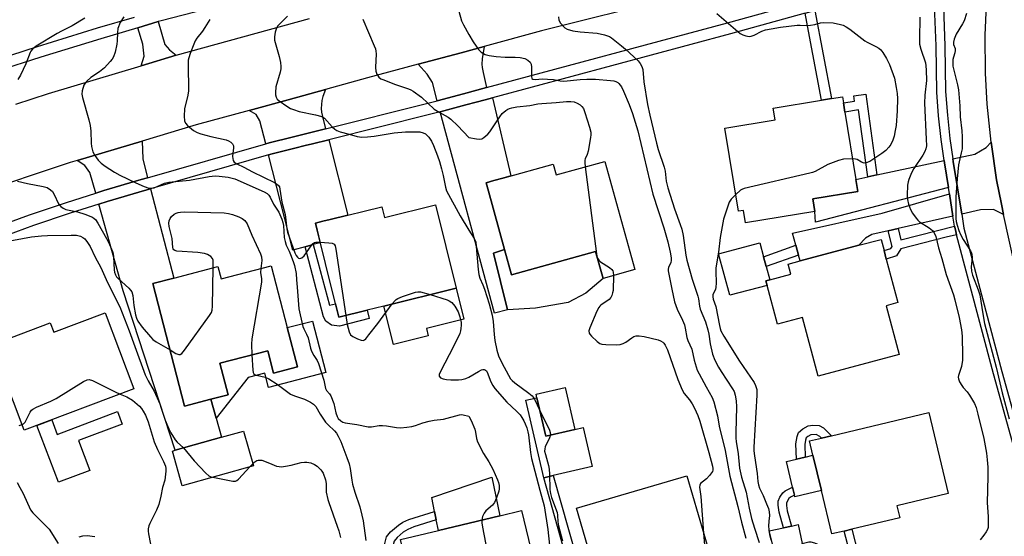
# Model space of a CAD drawing. Units: inches. Extents: x 1285762 to 1291762, y 505451 to 509452.
# Drawn here: x 1286846 to 1287183, y 508159 to 508336 of the extents above; entities that cross this region are included whole.
import ezdxf

# ---------------------------------------------------------------- set-up
doc = ezdxf.new("R2010")
doc.units = ezdxf.units.IN
doc.header["$MEASUREMENT"] = 0
for name, color, linetype in [('BLDG-Footprint', 5, 'Continuous'), ('CULTRL-Pad', 6, 'Continuous'), ('TRANS-Driveway', 251, 'Continuous'), ('TRANS-Non Street Sidewalk', 7, 'Continuous'), ('TRANS-Road', 130, 'Continuous'), ('TRANS-Street Sidewalk', 7, 'Continuous'), ('Undefined', 1, 'Continuous')]:
    doc.layers.add(name, color=color, linetype=linetype)

msp = doc.modelspace()

# ---------------------------------------------------------------- linework, layer by layer
at = {"layer": 'BLDG-Footprint'}
for points, elevation in [([(1287117.69, 508274.74), (1287118.4, 508270.43), (1287094.73, 508266.53), (1287094.03, 508270.79), (1287092.28, 508270.5), (1287087.58, 508299), (1287104.88, 508301.86), (1287104.22, 508305.83), (1287120.76, 508308.56), (1287124.11, 508309.11), (1287127.85, 508309.73), (1287128.2, 508307.61), (1287128.72, 508304.49), (1287132.52, 508281.4), (1287133.2, 508277.3)], 262.61), ([(1287046.57, 508287.56), (1287056.86, 508250.48), (1287045.97, 508247.45), (1287043.39, 508256.73), (1287014.63, 508248.75), (1287012.22, 508257.42), (1287006.67, 508277.42), (1287005.89, 508280.25), (1287008.58, 508281), (1287011.57, 508281.83), (1287028.81, 508286.61), (1287029.83, 508282.92)], 268.67), ([(1286988.58, 508272.7), (1286995.65, 508244.14), (1286970.91, 508238.02), (1286965.19, 508236.6), (1286955.44, 508234.19), (1286954.31, 508238.74), (1286947.46, 508266.41), (1286950.01, 508267.05), (1286952.48, 508267.66), (1286970.16, 508272.03), (1286971.06, 508268.36)], 272.14), ([(1287142.83, 508238.13), (1287147.29, 508221.45), (1287119.56, 508214.03), (1287114.19, 508234.11), (1287105.62, 508231.82), (1287102.07, 508245.09), (1287101.66, 508246.62), (1287103, 508246.98), (1287110.23, 508248.91), (1287109.31, 508252.37), (1287113.37, 508253.45), (1287133.53, 508258.85), (1287141.1, 508260.87), (1287142.13, 508256.99), (1287142.9, 508254.13), (1287146.89, 508239.22)], 261.95), ([(1286932.29, 508251.84), (1286937.82, 508230.62), (1286941.33, 508217.17), (1286933.14, 508215.04), (1286931.14, 508222.71), (1286914.74, 508218.44), (1286917.56, 508207.6), (1286911.7, 508206.07), (1286902.69, 508203.72), (1286891.75, 508245.73), (1286898.95, 508247.61), (1286914.06, 508251.55), (1286915.15, 508247.38)], 276.6), ([(1286875.44, 508235.71), (1286885.32, 508209.67), (1286847.78, 508195.42), (1286836.7, 508224.64), (1286837.81, 508225.07), (1286840.05, 508225.92), (1286856.67, 508232.22), (1286857.87, 508229.05)], 280.39), ([(1287036.24, 508195.74), (1287026.32, 508193.45), (1287023.29, 508206.59), (1287023.01, 508207.79), (1287032.93, 508210.08)], 269.53), ([(1287128.44, 508160.9), (1287124.24, 508159.9), (1287120.67, 508174.82), (1287117.79, 508186.9), (1287116.62, 508191.78), (1287120.66, 508192.75), (1287124.08, 508193.57), (1287157.46, 508201.55), (1287164.1, 508173.78), (1287146.5, 508169.58), (1287147.48, 508165.45), (1287131.08, 508161.53)], 261.7), ([(1286926.22, 508183.23), (1286901.86, 508176.39), (1286898.52, 508188.32), (1286899.47, 508188.59), (1286915.36, 508193.05), (1286922.88, 508195.16)], 278.07), ([(1287047.22, 508137.81), (1287045.99, 508137.45), (1287036.82, 508168.69), (1287074.58, 508179.78), (1287082.34, 508153.37), (1287065.31, 508148.37), (1287066.73, 508143.54), (1287050.13, 508138.67)], 269.16), ([(1286988.07, 508127.13), (1286984.25, 508126.21), (1286982.75, 508132.3), (1286976.58, 508158), (1286989.58, 508161.12), (1287010.6, 508166.16), (1287018.06, 508167.95), (1287024.42, 508141.44), (1287005.19, 508136.83), (1287006.46, 508131.54), (1286990.9, 508127.81)], 274.39)]:
    msp.add_lwpolyline(points, close=True, dxfattribs=dict(at, elevation=elevation))
at = {"layer": 'CULTRL-Pad'}
for points in [[(1287012.22, 508257.42), (1287014.63, 508248.75), (1287043.39, 508256.73), (1287045.97, 508247.46), (1287040, 508242.37), (1287034.03, 508239.26), (1287022.79, 508237.32), (1287013.27, 508236.73), (1287008.42, 508256.14)], [(1287102.07, 508245.09), (1287089.3, 508241.68), (1287085.48, 508255.95), (1287099.59, 508259.72), (1287100.87, 508254.92), (1287101.77, 508251.57), (1287103, 508246.98), (1287101.66, 508246.62)], [(1286986.08, 508227.82), (1286974.16, 508224.87), (1286970.91, 508238.02), (1286995.65, 508244.14), (1286998.28, 508233.48), (1286985.46, 508230.31)], [(1286951.06, 508215.24), (1286931.38, 508210.12), (1286930.11, 508215.02), (1286924.48, 508213.56), (1286913.53, 508199.56), (1286911.7, 508206.07), (1286917.56, 508207.6), (1286914.74, 508218.43), (1286931.14, 508222.71), (1286933.14, 508215.04), (1286941.33, 508217.17), (1286937.82, 508230.62), (1286946.47, 508232.87)], [(1287023.29, 508206.59), (1287026.32, 508193.45), (1287036.24, 508195.74), (1287039.14, 508196.41), (1287042.23, 508183.02), (1287028.9, 508179.95), (1287025.62, 508179.19), (1287019.5, 508205.71)], [(1286881.35, 508197.58), (1286866.33, 508191.88), (1286870.2, 508181.67), (1286859.5, 508177.61), (1286852.12, 508197.07), (1286857.21, 508199), (1286859.09, 508194.03), (1286879.72, 508201.86)], [(1287120.68, 508174.82), (1287111.63, 508172.66), (1287111.5, 508173.2), (1287110.84, 508175.97), (1287108.74, 508184.74), (1287112.12, 508185.55), (1287115.13, 508186.26), (1287117.79, 508186.9)], [(1287010.6, 508166.16), (1286989.58, 508161.12), (1286988.84, 508164.72), (1286988.26, 508167.56), (1286987.28, 508172.4), (1287007.81, 508179.35)]]:
    msp.add_lwpolyline(points, close=True, dxfattribs=at)
at = {"layer": 'TRANS-Driveway'}
for points in [[(1286899.81, 508323.98), (1286887.75, 508320.38), (1286888.81, 508323.66), (1286888.32, 508327.71), (1286886.62, 508333.38), (1286893.66, 508335.48), (1286895.92, 508327.62), (1286897.51, 508325.83)], [(1287006.03, 508312.9), (1286998.12, 508310.78), (1286989.19, 508308.39), (1286987.51, 508314.61), (1286985.73, 508317.52), (1286982.59, 508320.85), (1286997.34, 508324.83), (1287005.18, 508326.95), (1287004.54, 508322.69), (1287004.44, 508320.95), (1287004.56, 508319.78), (1287004.86, 508318.06)], [(1286950.93, 508298.76), (1286939.55, 508295.91), (1286931.67, 508293.94), (1286930.43, 508293.59), (1286928.41, 508301.46), (1286927.2, 508303.66), (1286924.74, 508305.05), (1286938.09, 508308.71), (1286950.94, 508312.24), (1286949.98, 508309.83), (1286949.6, 508308.5), (1286949.43, 508305.72), (1286949.56, 508304.44), (1286949.83, 508302.98)], [(1286990.21, 508304.62), (1286998.98, 508306.97), (1287002.54, 508307.93), (1287005.53, 508308.73), (1287008.07, 508309.41), (1287014.36, 508282.61), (1287011.57, 508281.83), (1287008.58, 508281), (1287005.89, 508280.25), (1287006.67, 508277.42), (1287012.22, 508257.42), (1287008.42, 508256.14), (1287013.27, 508236.73), (1287008.82, 508235.61)], [(1286890, 508282), (1286887.81, 508281.36), (1286875, 508277.59), (1286872.25, 508276.71), (1286870.27, 508283.76), (1286868.49, 508286.18), (1286865.86, 508287.89), (1286888.15, 508294.56), (1286888.32, 508288.44)], [(1286946.72, 508259.05), (1286943.92, 508258.31), (1286939.76, 508257.21), (1286931.4, 508289.81), (1286932.69, 508290.16), (1286940.44, 508292.12), (1286943.98, 508293), (1286946.45, 508293.62), (1286952.05, 508295.02), (1286958.52, 508269.15), (1286952.48, 508267.66), (1286950.01, 508267.05), (1286947.46, 508266.41), (1286949.13, 508259.68), (1286948.08, 508259.42)], [(1287183.04, 508269.39), (1287179.6, 508271.14), (1287175.19, 508270.93), (1287168.72, 508269.48), (1287165.84, 508287.51), (1287165.69, 508288.5), (1287173.15, 508290.1), (1287177.11, 508292.32), (1287178.75, 508294.18), (1287180.68, 508281.28), (1287182.28, 508272.87)], [(1287164.16, 508278.6), (1287118.65, 508266.8), (1287118.4, 508270.43), (1287117.69, 508274.74), (1287133.2, 508277.29), (1287132.52, 508281.4), (1287136.55, 508282.26), (1287139.65, 508282.93), (1287162.69, 508287.86), (1287162.81, 508287.05)], [(1286873.3, 508272.96), (1286876.15, 508273.83), (1286888.9, 508277.62), (1286890.98, 508278.22), (1286898.95, 508247.61), (1286891.75, 508245.73), (1286902.69, 508203.72), (1286911.7, 508206.07), (1286913.53, 508199.56), (1286915.36, 508193.05), (1286899.48, 508188.59), (1286881.65, 508243.23)], [(1287165.73, 508268.81), (1287146.97, 508264.6), (1287143.57, 508263.84), (1287137.99, 508262.58), (1287135.81, 508261.27), (1287133.53, 508258.85), (1287113.37, 508253.45), (1287112.82, 508255.49), (1287111.93, 508258.84), (1287110.82, 508262.97), (1287141.53, 508269.87), (1287164.51, 508276.43)], [(1287114.1, 508156.6), (1287114.83, 508153.13), (1287119.73, 508129.59), (1287111.3, 508127.36), (1287102.76, 508160.92), (1287107.75, 508162.02), (1287110.47, 508162.61), (1287112.75, 508163.12)]]:
    msp.add_lwpolyline(points, close=True, dxfattribs=at)
at = {"layer": 'TRANS-Non Street Sidewalk'}
for points in [[(1287115.12, 508338.41), (1287118.4, 508339.33), (1287124.11, 508309.11), (1287120.76, 508308.56), (1287116.27, 508332.16)], [(1287139.65, 508282.93), (1287136.55, 508282.26), (1287133.43, 508305.26), (1287128.72, 508304.49), (1287128.2, 508307.61), (1287132.03, 508308.24), (1287131.73, 508310.08), (1287135.89, 508310.64)], [(1287166.92, 508262.45), (1287163.37, 508261.61), (1287147.86, 508257.59), (1287146.42, 508255.27), (1287142.9, 508254.13), (1287142.13, 508256.99), (1287144.48, 508257.75), (1287144.91, 508258.44), (1287143.57, 508263.84), (1287146.97, 508264.6), (1287147.85, 508260.65), (1287166.29, 508265.34), (1287166.53, 508264.07)], [(1286943.92, 508258.31), (1286946.72, 508259.05), (1286952.3, 508238.29), (1286954.31, 508238.74), (1286955.44, 508234.19), (1286965.19, 508236.6), (1286965.9, 508233.74), (1286955.66, 508231.13), (1286952.97, 508231.48), (1286951.02, 508232.85), (1286950.26, 508234.32)], [(1287112.82, 508255.49), (1287101.77, 508251.57), (1287100.87, 508254.92), (1287111.93, 508258.84)], [(1287121.38, 508196.23), (1287124.08, 508193.57), (1287120.66, 508192.75), (1287120.1, 508193.33), (1287118.89, 508193.97), (1287117.1, 508193.92), (1287116.05, 508193.33), (1287115.52, 508192.82), (1287115.2, 508191.99), (1287114.97, 508190.51), (1287115.13, 508186.26), (1287112.12, 508185.55), (1287111.94, 508190.76), (1287112.34, 508193.29), (1287112.83, 508194.64), (1287114.28, 508195.96), (1287116.11, 508196.92), (1287117.71, 508197.16), (1287119.96, 508197.03)], [(1287039.32, 508142.93), (1287036.06, 508142.09), (1287025.62, 508179.19), (1287028.9, 508179.95)], [(1287110.47, 508162.61), (1287107.75, 508162.02), (1287106.17, 508167.41), (1287105.86, 508169.77), (1287105.91, 508171.15), (1287106.45, 508172.49), (1287107.42, 508174.02), (1287108.32, 508174.72), (1287110.84, 508175.97), (1287111.5, 508173.2), (1287110.14, 508172.55), (1287109.5, 508172), (1287108.74, 508170.55), (1287108.68, 508169.68), (1287108.93, 508167.87)], [(1286980.22, 508131.6), (1286977.44, 508130.83), (1286970.99, 508155.7), (1286971.8, 508158.91), (1286973.11, 508160.59), (1286975.92, 508162.96), (1286977.43, 508163.92), (1286979.47, 508164.82), (1286988.26, 508167.56), (1286988.84, 508164.72), (1286981.11, 508162.36), (1286979.04, 508161.46), (1286977.5, 508160.47), (1286975.42, 508158.74), (1286974.4, 508157.42), (1286973.96, 508155.74)], [(1287138.07, 508134.39), (1287135.44, 508133.71), (1287131.02, 508150.88), (1287128.35, 508150.19), (1287125.86, 508150.21), (1287123.44, 508150.82), (1287116.78, 508153.53), (1287114.83, 508153.13), (1287114.1, 508156.6), (1287116.32, 508157.16), (1287117.09, 508157.22), (1287118.27, 508156.88), (1287124.37, 508154.27), (1287126.48, 508153.75), (1287127.91, 508153.74), (1287130.13, 508154.31), (1287128.43, 508160.9), (1287131.08, 508161.53)]]:
    msp.add_lwpolyline(points, close=True, dxfattribs=at)
at = {"layer": 'TRANS-Road'}
for points in [[(1287068.77, 508343.41), (1287024.91, 508332.28), (1287005.18, 508326.95), (1286997.34, 508324.83), (1286982.59, 508320.85), (1286965.29, 508316.17), (1286950.94, 508312.24), (1286938.09, 508308.71), (1286924.74, 508305.05), (1286906.65, 508300.09), (1286888.15, 508294.56), (1286865.86, 508287.89), (1286863.54, 508287.2), (1286830.66, 508276.22)], [(1287187.12, 508250.8), (1287183.04, 508269.39), (1287182.28, 508272.87), (1287180.68, 508281.28), (1287178.75, 508294.18), (1287177.47, 508307.16), (1287176.89, 508317.81), (1287176.76, 508330.85), (1287177.27, 508343.89), (1287199.63, 508343.82)], [(1286844.91, 508307.18), (1286856.04, 508310.9), (1286887.75, 508320.38), (1286899.81, 508323.98), (1286945.47, 508336.51)]]:
    msp.add_lwpolyline(points, dxfattribs=at)
at = {"layer": 'TRANS-Street Sidewalk'}
for points in [[(1286944.26, 508348.71), (1286894.61, 508335.76), (1286893.66, 508335.48), (1286886.62, 508333.38), (1286874.03, 508329.62), (1286853.51, 508323.29), (1286838.42, 508318.47)], [(1286843.16, 508324.02), (1286852.36, 508326.96), (1286872.91, 508333.31), (1286885.52, 508337.06)]]:
    msp.add_lwpolyline(points, dxfattribs=at)
for points in [[(1287162.11, 508350.45, 0), (1287162.98, 508327.21, 0), (1287163.2, 508311.49, 0), (1287163.82, 508303.47, 0), (1287164.7, 508295.47, 0), (1287165.69, 508288.5, 0), (1287165.84, 508287.51, 0), (1287168.72, 508269.48, 0), (1287169.49, 508264.7, 0), (1287182.5, 508215.57, 0), (1287195.51, 508168.78, 0)], [(1286837.07, 508264.7, 0), (1286849.63, 508269.25, 0), (1286862.27, 508273.55, 0), (1286872.25, 508276.71, 0), (1286875, 508277.59, 0), (1286887.81, 508281.36, 0), (1286890, 508282, 0), (1286930.43, 508293.59, 0), (1286931.67, 508293.94, 0), (1286939.55, 508295.91, 0), (1286950.93, 508298.76, 0), (1286985.48, 508307.39, 0), (1286989.19, 508308.39, 0), (1286998.12, 508310.78, 0), (1287006.03, 508312.9, 0), (1287088.56, 508335.03, 0), (1287124.09, 508344.97, 0)], [(1287192.57, 508167.94, 0), (1287179.55, 508214.77, 0), (1287166.92, 508262.45, 0), (1287166.53, 508264.07, 0), (1287166.29, 508265.34, 0), (1287165.73, 508268.81, 0), (1287164.51, 508276.43, 0), (1287164.16, 508278.6, 0), (1287162.81, 508287.05, 0), (1287162.69, 508287.86, 0), (1287161.66, 508295.09, 0), (1287160.77, 508303.18, 0), (1287160.14, 508311.35, 0), (1287159.92, 508327.13, 0), (1287159.19, 508346.44, 0)], [(1287115.12, 508338.41, 0), (1287089.59, 508331.27, 0), (1287008.07, 508309.41, 0), (1287005.53, 508308.73, 0), (1287002.54, 508307.93, 0), (1286998.98, 508306.97, 0), (1286990.21, 508304.62, 0), (1286986.46, 508303.62, 0), (1286952.05, 508295.02, 0), (1286946.45, 508293.62, 0), (1286943.98, 508293, 0), (1286940.44, 508292.12, 0), (1286932.69, 508290.16, 0), (1286931.4, 508289.81, 0), (1286890.98, 508278.22, 0), (1286888.9, 508277.62, 0), (1286876.15, 508273.83, 0), (1286873.3, 508272.96, 0), (1286863.49, 508269.85, 0), (1286850.92, 508265.58, 0), (1286838.47, 508261.06, 0)]]:
    msp.add_polyline3d(points, dxfattribs=at)
at = {"layer": 'Undefined'}
for p, q in [((1287039.81, 508285.69, 268), (1287043.64, 508255.85, 268)), ((1286924.96, 508182.87, 278), (1286926.01, 508183.99, 278))]:
    msp.add_line(p, q, dxfattribs=at)
for points, elevation in [([(1287000, 508353.16), (1286997.55, 508349.29), (1286997.19, 508348.58), (1286996.84, 508347.59), (1286996.59, 508345.9), (1286996.39, 508340.8), (1286996.43, 508339.91), (1286996.58, 508339.06), (1286997.5, 508335.72), (1286998.11, 508334.39), (1287000, 508331.04)], 266), ([(1287084.86, 508338.28), (1287092.83, 508331.46), (1287093.8, 508330.91), (1287094.85, 508330.57), (1287095.92, 508330.42), (1287096.61, 508330.52), (1287097.61, 508330.87), (1287100.3, 508332.19), (1287101.55, 508332.65), (1287103.46, 508333.05), (1287106.63, 508333.54), (1287112.36, 508334.22), (1287113.46, 508334.28), (1287115.82, 508334.2), (1287116.97, 508334.27), (1287118.39, 508334.48), (1287120.37, 508335.05), (1287121.23, 508335.18), (1287124.73, 508335.02), (1287127.27, 508334.53), (1287128.11, 508334.26), (1287129.17, 508333.75), (1287130.41, 508332.92), (1287135.59, 508328.87), (1287136.32, 508328.44), (1287139.34, 508326.97), (1287140.33, 508326.36), (1287140.97, 508325.8), (1287141.66, 508324.88), (1287142.91, 508322.89), (1287144.02, 508320.83), (1287145.68, 508316.15), (1287146.3, 508312.89), (1287146.59, 508310.84), (1287146.7, 508309.19), (1287146.63, 508304.87), (1287146.27, 508299.88), (1287145.98, 508298.16), (1287145.54, 508296.2), (1287145.1, 508294.89), (1287144.42, 508293.41), (1287143.76, 508292.45), (1287142.77, 508291.33), (1287141.41, 508290.23), (1287137.23, 508287.57), (1287136.06, 508287.08), (1287135.35, 508287.03), (1287134.39, 508287.33), (1287132.92, 508288.18), (1287132.39, 508288.33), (1287131.36, 508288.43)], 262), ([(1287170.34, 508338.3), (1287169.5, 508335.77), (1287168.97, 508334.71), (1287166.81, 508331.14), (1287166.12, 508329.5), (1287165.86, 508328.4), (1287165.95, 508327.66), (1287166.45, 508326.26), (1287166.51, 508325.56), (1287166.38, 508324.79), (1287165.89, 508323.26), (1287165.72, 508322.47), (1287165.67, 508321.37), (1287165.73, 508320.27), (1287165.97, 508318.88), (1287167.32, 508313.86), (1287167.65, 508312.16), (1287168.08, 508306.61), (1287168.15, 508302.86), (1287168.8, 508298.08), (1287168.9, 508296.02), (1287168.91, 508293.06), (1287168.84, 508291.89), (1287168.58, 508290.46), (1287167.59, 508286.35), (1287167.11, 508281.66), (1287166.72, 508275.47), (1287166.7, 508268.05), (1287166.87, 508266.98), (1287167.2, 508265.71), (1287167.78, 508263.9), (1287168.32, 508262.53), (1287169.21, 508260.87), (1287171.67, 508256.98), (1287172.06, 508256.24), (1287172.23, 508255.72), (1287172.27, 508254.6), (1287171.92, 508251.39), (1287172.04, 508249.98), (1287172.45, 508248.58), (1287174.34, 508243.59), (1287174.88, 508241.9), (1287175.9, 508235.3), (1287176.56, 508232.04), (1287180.52, 508217.01), (1287182.52, 508208.25), (1287184.93, 508199.35)], 258), ([(1286868.47, 508336.69), (1286864.16, 508334.01), (1286860.48, 508332.21), (1286859.01, 508331.39), (1286851.86, 508327.09), (1286850.55, 508326.04), (1286850.03, 508325.4), (1286849.75, 508324.9), (1286848.36, 508321.07), (1286846.46, 508317.14), (1286845.63, 508315.62)], 276), ([(1286881.86, 508337.14), (1286880.61, 508335.17), (1286879.87, 508333.1), (1286879.67, 508331.73), (1286879.61, 508328.9), (1286879.5, 508327.77), (1286878.89, 508324.97), (1286878.35, 508323.37), (1286877.91, 508322.67), (1286877.21, 508321.78), (1286875.28, 508319.69), (1286873.49, 508318.22), (1286870.58, 508316.31), (1286869.16, 508315.03), (1286868.64, 508314.4), (1286868.23, 508313.66), (1286867.66, 508311.75), (1286867.52, 508310.64), (1286867.69, 508309.49), (1286869.87, 508301.86), (1286870.36, 508299.87), (1286870.54, 508297.99), (1286870.65, 508293.78), (1286870.79, 508292.67), (1286871.28, 508290.81), (1286871.91, 508289.58), (1286873.12, 508287.98), (1286874.11, 508286.96), (1286875.52, 508285.93), (1286878.69, 508283.85), (1286880.54, 508282.88), (1286885.95, 508280.28), (1286888.83, 508279.01), (1286890.42, 508278.44), (1286891.49, 508278.36), (1286892.31, 508278.52), (1286895.85, 508280.11), (1286897.29, 508280.49), (1286904.4, 508281.16), (1286911.06, 508282.4), (1286913.09, 508282.58), (1286914.47, 508282.57), (1286917.56, 508282.15), (1286919, 508281.85), (1286919.89, 508281.55), (1286929.92, 508277.14), (1286930.92, 508276.57), (1286931.54, 508276.03), (1286931.99, 508275.36), (1286933.11, 508272.97), (1286934.96, 508270.15), (1286935.97, 508267.77), (1286936.32, 508266.69), (1286936.53, 508265.65), (1286936.81, 508261.48), (1286937.06, 508260.13), (1286937.5, 508258.84), (1286938.46, 508256.83), (1286939.18, 508255.09), (1286940, 508252.94), (1286940.31, 508251.86), (1286940.84, 508249.14), (1286940.96, 508246.94), (1286941.24, 508244.5), (1286941.82, 508237.05), (1286942.21, 508235.02), (1286943.2, 508231), (1286943.49, 508230.19), (1286944.42, 508228.36), (1286944.95, 508227.06), (1286945.8, 508223.53), (1286946.16, 508222.49), (1286946.9, 508221.06), (1286948.06, 508219.32), (1286948.51, 508218.33), (1286950.29, 508212.56), (1286950.91, 508209.75), (1286951.29, 508209.11), (1286952.28, 508207.92), (1286952.68, 508207.19), (1286953.73, 508204.57), (1286954.48, 508201.44), (1286954.91, 508200.13), (1286955.3, 508199.44), (1286956.13, 508198.69), (1286956.88, 508198.26), (1286957.68, 508197.99), (1286961.69, 508197.39), (1286965.52, 508196.61), (1286966.65, 508196.62), (1286969.28, 508197.03), (1286970.44, 508197.1), (1286971.84, 508196.95), (1286975.2, 508196.37), (1286976.55, 508196.3), (1286978.81, 508196.49), (1286980.45, 508196.77), (1286981.71, 508197.11), (1286984.26, 508198.03), (1286986.45, 508198.61), (1286988.11, 508198.94), (1286991.26, 508199.28), (1286996.8, 508200.74), (1286997.4, 508200.81), (1286998.09, 508200.78), (1287000, 508200.29)], 274), ([(1286911.31, 508336.25), (1286909.64, 508333.45), (1286908.81, 508332.26), (1286906.89, 508329.82), (1286906.27, 508328.84), (1286905.78, 508327.79), (1286904.56, 508324.5), (1286904.12, 508323.11), (1286903.95, 508322.26), (1286903.9, 508320.79), (1286904.04, 508311.73), (1286903.8, 508310.29), (1286902.66, 508305.63), (1286902.54, 508303.09), (1286902.65, 508301.44), (1286902.94, 508300.71), (1286903.69, 508299.87), (1286905.76, 508298.19), (1286906.97, 508297.51), (1286908.28, 508297.04), (1286911.66, 508296.14), (1286916.95, 508294.93), (1286917.75, 508294.63), (1286918.49, 508294.19), (1286919.09, 508293.64), (1286919.41, 508292.9), (1286919.4, 508292.09), (1286919.13, 508290.36), (1286919.12, 508289.22), (1286919.31, 508287.89), (1286919.68, 508287.26), (1286920.56, 508286.7), (1286922.99, 508285.59), (1286925.96, 508284.02), (1286933.42, 508280.33), (1286934.18, 508279.9), (1286934.81, 508279.37), (1286935.12, 508278.84), (1286935.33, 508278.02), (1286935.94, 508273.59), (1286937.15, 508269.33), (1286937.71, 508264.51), (1286937.95, 508263.28), (1286940.36, 508256.27), (1286940.82, 508255.3), (1286941.28, 508254.71), (1286941.7, 508254.43), (1286942.09, 508254.35), (1286942.49, 508254.39), (1286942.81, 508254.53), (1286943.58, 508255.27), (1286945.95, 508258.64), (1286946.68, 508259.48), (1286947.11, 508259.78), (1286947.62, 508259.92), (1286949.07, 508259.93)], 272), ([(1286937.87, 508337.37), (1286934.5, 508333.93), (1286934.08, 508333.23), (1286933.68, 508331.91), (1286933.42, 508330.25), (1286933.49, 508329.13), (1286935.07, 508323.5), (1286935.48, 508321.52), (1286935.65, 508320.11), (1286935.59, 508319.26), (1286935.35, 508318.13), (1286933.86, 508313.09), (1286933.76, 508311.16), (1286933.82, 508310.34), (1286933.98, 508309.58), (1286934.41, 508308.92), (1286935.04, 508308.36), (1286937.71, 508306.51), (1286938.97, 508305.75), (1286940.01, 508305.31), (1286941.91, 508304.69), (1286947.54, 508303.56), (1286949.68, 508302.94), (1286950.58, 508302.37), (1286953.21, 508299.46), (1286954.08, 508298.67), (1286954.8, 508298.17), (1286955.88, 508297.75), (1286959.06, 508296.94), (1286961.78, 508296.14), (1286963.32, 508295.9), (1286965.25, 508295.96), (1286967.6, 508296.26), (1286974.43, 508297.34), (1286978.29, 508297.69), (1286983.26, 508297.66), (1286984.37, 508297.42), (1286985.13, 508297.05), (1286985.77, 508296.5), (1286986.34, 508295.86), (1286987.24, 508294.51), (1286987.92, 508293.03), (1286989.28, 508289.47), (1286989.92, 508287.57), (1286990.61, 508285.07), (1286991.14, 508282.78), (1286991.94, 508278.7), (1286992.34, 508277.49), (1286997.03, 508268.87), (1287000, 508264.03)], 270), ([(1286963.65, 508336.34), (1286967.61, 508327.21), (1286967.99, 508326.15), (1286968.16, 508325.3), (1286968.23, 508324.44), (1286968.05, 508319.71), (1286968.1, 508318.55), (1286968.46, 508317.53), (1286969.22, 508316.42), (1286969.82, 508315.92), (1286970.52, 508315.59), (1286974.91, 508313.95), (1286979.34, 508312.49), (1286980.14, 508312.15), (1286980.89, 508311.69), (1286983.75, 508309.55), (1286988.13, 508305.52), (1286989.79, 508304.46), (1286992.87, 508302.77), (1286993.8, 508302.1), (1286996.24, 508299.75), (1287000, 508295.73)], 268), ([(1287030.63, 508337.15), (1287030.84, 508336.01), (1287031.34, 508334.99), (1287032.45, 508333.67), (1287032.89, 508333.32), (1287033.63, 508332.93), (1287035.55, 508332.35), (1287038.08, 508332.01), (1287043.89, 508331.53), (1287046.45, 508330.94), (1287048.08, 508330.38), (1287048.83, 508329.93), (1287050, 508329.06), (1287052.3, 508327.23), (1287053.59, 508326.09), (1287057.95, 508322.04), (1287058.66, 508321.16), (1287059.23, 508320.15), (1287059.55, 508319.08), (1287059.88, 508314.86), (1287061.19, 508307.05), (1287061.96, 508303.37), (1287064.22, 508293.84), (1287064.83, 508291.66), (1287066.87, 508285.65), (1287067.16, 508284.25), (1287067.58, 508280.84), (1287068.1, 508278.57), (1287070.4, 508271.34), (1287072.35, 508265.96), (1287072.85, 508264.35), (1287073.32, 508262.15), (1287074.31, 508255.47), (1287074.63, 508253.77), (1287076.38, 508247.27), (1287078.37, 508241.38), (1287078.57, 508240.43), (1287078.9, 508237.92), (1287079.14, 508236.94), (1287080.95, 508232.55), (1287081.85, 508229.8), (1287082.18, 508228.32), (1287082.58, 508225.08), (1287083.44, 508221.55), (1287084.19, 508219.44), (1287085.4, 508217.06), (1287086.32, 508215.54), (1287090.28, 508209.68), (1287090.81, 508208.69), (1287091.21, 508207.44), (1287091.48, 508205.48), (1287091.61, 508203.48), (1287091.36, 508194.64), (1287091.39, 508192.69), (1287091.51, 508191.56), (1287092.21, 508187.34), (1287092.61, 508182.46), (1287093.3, 508179.32), (1287094.9, 508174.28), (1287095.93, 508168.71), (1287096.77, 508165.23), (1287097.73, 508161.87), (1287099.35, 508157)], 264), ([(1287154.39, 508337), (1287154.22, 508329.43), (1287154.29, 508327.73), (1287154.67, 508326.07), (1287156.26, 508321.36), (1287156.47, 508320.28), (1287156.6, 508318.84), (1287156.61, 508315.26), (1287156.1, 508310.32), (1287155.96, 508307.59), (1287156.58, 508295.15), (1287156.61, 508292.89), (1287156.46, 508291.86), (1287156.11, 508290.92), (1287155.39, 508289.72), (1287152.34, 508285.19), (1287151.58, 508283.67), (1287150.6, 508281.32), (1287150.36, 508280.52), (1287150.21, 508279.4), (1287150.09, 508275.97), (1287150.15, 508274.55), (1287150.52, 508272.97), (1287151.18, 508271.14), (1287151.91, 508269.87), (1287153.09, 508268.16), (1287153.65, 508267.49), (1287154.31, 508266.9), (1287157.58, 508264.81), (1287158.69, 508263.93), (1287159.34, 508263.1), (1287159.84, 508261.88), (1287160.82, 508257.97), (1287161.92, 508254.25), (1287163.35, 508248.86), (1287165.88, 508241.81), (1287166.41, 508240.13), (1287167.8, 508234.13), (1287168.63, 508229.91), (1287168.82, 508227.7), (1287169.01, 508220.92), (1287168.98, 508219.46), (1287168.61, 508217.29), (1287167.64, 508214.21), (1287167.55, 508213.66), (1287167.6, 508213.12), (1287168, 508212.06), (1287168.74, 508210.78), (1287169.26, 508210.07), (1287170.62, 508208.59), (1287171.43, 508207.42), (1287173.05, 508204.57), (1287173.65, 508203.21), (1287174.27, 508200.92), (1287176.23, 508192.57), (1287177.17, 508187.59), (1287177.47, 508185.31), (1287177.67, 508182.77), (1287177.69, 508179.58), (1287177.38, 508170.62), (1287177.75, 508165.85), (1287177.82, 508162.94), (1287177.72, 508162.12), (1287177.49, 508161.42), (1287177.09, 508160.67), (1287176.28, 508159.47), (1287175.02, 508157.86)], 260), ([(1287000, 508331.04), (1287001.49, 508328.52), (1287003.27, 508325.96), (1287004.24, 508325.03), (1287005.62, 508324.26), (1287006.97, 508323.84), (1287009.3, 508323.48), (1287012.38, 508323.32), (1287015.82, 508323.29), (1287017.52, 508323.14), (1287019.18, 508322.81), (1287020.14, 508322.31), (1287020.92, 508321.61), (1287021.29, 508320.94), (1287021.42, 508319.85), (1287021.38, 508316.69), (1287021.59, 508316.04), (1287021.93, 508315.8), (1287022.64, 508315.7), (1287025.22, 508315.84), (1287026.96, 508315.79), (1287028.98, 508315.61), (1287031.28, 508315.17), (1287032.52, 508315.07), (1287038.12, 508315.65), (1287040.43, 508315.73), (1287043.32, 508315.71), (1287048.53, 508315.32), (1287049.57, 508315.17), (1287050.3, 508314.96), (1287050.97, 508314.61), (1287051.36, 508314.28), (1287052.19, 508313.15), (1287052.94, 508311.63), (1287054.87, 508307.12), (1287056.06, 508304.04), (1287057.87, 508298.02), (1287063, 508276.3), (1287066.72, 508264.76), (1287068.07, 508259.97), (1287068.94, 508256.42), (1287069.28, 508254.57), (1287069.3, 508253.57), (1287069.13, 508252.91), (1287068.36, 508251.24), (1287068.25, 508250.59), (1287068.27, 508250.04), (1287069.45, 508243.77), (1287070.43, 508239.48), (1287071.28, 508236.94), (1287073.12, 508233.19), (1287073.77, 508231.54), (1287074.06, 508230.4), (1287074.63, 508227.22), (1287074.99, 508226.2), (1287076.29, 508223.21), (1287077.15, 508219.5), (1287078.17, 508216.09), (1287078.81, 508214.76), (1287081.21, 508210.33), (1287083.3, 508206.7), (1287083.87, 508205.16), (1287085.07, 508200.38), (1287085.65, 508196.83), (1287087.69, 508188.52), (1287089.34, 508179.74), (1287092.05, 508169.32), (1287093.29, 508163.96), (1287094.84, 508158.47)], 266), ([(1287000, 508295.73), (1287002.55, 508295.26), (1287003.71, 508295.18), (1287004.47, 508295.35), (1287005.16, 508295.78), (1287006.44, 508296.89), (1287007.21, 508297.73), (1287010.58, 508302.81), (1287011.44, 508303.96), (1287012.66, 508305.06), (1287013.34, 508305.5), (1287013.85, 508305.73), (1287014.69, 508305.97), (1287016.44, 508306.28), (1287020.81, 508306.71), (1287023.59, 508307.27), (1287024.97, 508307.46), (1287029.89, 508307.76), (1287033.43, 508308.1), (1287034.89, 508308.12), (1287036.03, 508307.97), (1287037.08, 508307.55), (1287038.06, 508306.96), (1287038.7, 508306.44), (1287039.18, 508305.76), (1287039.69, 508304.39), (1287041.26, 508299.26), (1287041.69, 508297.55), (1287041.72, 508296.67), (1287041.63, 508295.79), (1287040.83, 508291.06), (1287040.53, 508289.93), (1287039.77, 508288.46), (1287039.65, 508288), (1287039.64, 508287.18), (1287039.81, 508285.69)], 268), ([(1287131.36, 508288.43), (1287128.29, 508288.36), (1287126.57, 508287.92), (1287122.93, 508286.55), (1287118.53, 508284.14), (1287117.61, 508283.74), (1287116.76, 508283.49), (1287094.22, 508278.26), (1287093.43, 508277.97), (1287092.94, 508277.7), (1287091.33, 508276.24)], 262), ([(1286845.52, 508280.86), (1286848.87, 508279.99), (1286854.26, 508279.03), (1286855.61, 508278.58), (1286856.82, 508277.83), (1286857.41, 508277.22), (1286857.99, 508276.22), (1286859.56, 508273.02), (1286860.25, 508272.17), (1286861.07, 508271.5), (1286862.06, 508271.09), (1286866, 508270.26), (1286868.49, 508269.46), (1286871.15, 508268.44), (1286871.77, 508268), (1286872.14, 508267.62), (1286872.93, 508266.42), (1286875.97, 508261.1), (1286876.96, 508259.05), (1286877.96, 508256.7), (1286878.18, 508255.9), (1286878.33, 508254.83), (1286878.52, 508250.41), (1286878.67, 508249.64), (1286879.03, 508248.69), (1286879.4, 508248.04), (1286879.89, 508247.42), (1286883.64, 508244.12), (1286884.21, 508243.47), (1286884.56, 508242.83), (1286884.92, 508241.6), (1286885.32, 508238.2), (1286885.85, 508234.96), (1286886.2, 508233.86), (1286886.71, 508232.87), (1286888.13, 508230.77), (1286890.98, 508227.42), (1286891.79, 508226.58), (1286892.98, 508225.71), (1286897.68, 508222.97)], 276), ([(1287091.33, 508276.24), (1287089.8, 508274.62), (1287089.14, 508273.66), (1287088.6, 508272.29), (1287087.19, 508267.74), (1287086.02, 508261.46), (1287085.42, 508256.49), (1287084.59, 508251.13), (1287084.54, 508249.94), (1287084.61, 508245.82), (1287084.54, 508244.45), (1287084.37, 508243.67), (1287083.53, 508241.92), (1287083.49, 508241.17), (1287083.67, 508240.37), (1287084.54, 508237.86), (1287085.75, 508231.3), (1287085.99, 508230.33), (1287086.3, 508229.5), (1287087.32, 508227.7), (1287092.64, 508219.13), (1287097.67, 508211.86), (1287098.17, 508210.81), (1287098.53, 508209.42), (1287098.61, 508208.61), (1287098.59, 508207.49), (1287097.56, 508189.64), (1287097.58, 508188.42), (1287097.74, 508186.71), (1287098.68, 508180.58), (1287098.91, 508177.84), (1287099.12, 508176.68), (1287099.49, 508175.6), (1287100.72, 508173.04), (1287101.87, 508170.28), (1287102.53, 508168.62), (1287102.85, 508167.49), (1287102.9, 508166.22), (1287102.67, 508164.27), (1287102.6, 508162.58), (1287102.64, 508161.48), (1287102.86, 508159.59), (1287103.32, 508157.77)], 262), ([(1286912.5, 508251.14), (1286912.51, 508253.2), (1286912.44, 508253.76), (1286912.28, 508254.27), (1286911.65, 508255.01), (1286910.57, 508255.7), (1286909.48, 508256.02), (1286907.2, 508256.37), (1286900.07, 508256.83), (1286899.31, 508257.04), (1286898.96, 508257.3), (1286898.75, 508257.64), (1286898.61, 508258.08), (1286898.38, 508261.12), (1286897.43, 508265.29), (1286897.31, 508266.4), (1286897.4, 508267.22), (1286897.7, 508267.98), (1286898.23, 508268.66), (1286899.1, 508269.45), (1286899.76, 508269.84), (1286900.44, 508270.08), (1286901.24, 508270.22), (1286902.63, 508270.29), (1286916.21, 508270), (1286917.67, 508269.78), (1286919.07, 508269.4), (1286921.24, 508268.6), (1286922.33, 508268.06), (1286923.29, 508267.3), (1286924.08, 508266.14), (1286925.67, 508262.25), (1286928.65, 508255.95), (1286928.95, 508254.9), (1286929.1, 508253.57), (1286928.79, 508250.93)], 276), ([(1286841.05, 508260.03), (1286850.3, 508261.72), (1286853.67, 508262.09), (1286855.69, 508262.22), (1286863.89, 508262.34), (1286865.63, 508262.28), (1286867.02, 508261.95), (1286867.78, 508261.54), (1286868.47, 508261.01), (1286869.48, 508259.83), (1286870.31, 508258.38), (1286872.08, 508254.8), (1286873.98, 508251.23), (1286876.28, 508246.07), (1286880.53, 508237.72), (1286883.7, 508229.56), (1286885.61, 508224.09), (1286889.18, 508214.49), (1286890.15, 508212.35), (1286892.21, 508208.78), (1286894.17, 508204.44), (1286894.69, 508203.06), (1286896.05, 508198.88), (1286897.23, 508195.88), (1286897.95, 508194.52), (1286899.4, 508192.18), (1286900.17, 508191.33), (1286902.29, 508189.38)], 278), ([(1287000, 508264.03), (1287001.8, 508261.16), (1287002.33, 508259.88), (1287002.54, 508258.43), (1287003.14, 508250.49), (1287003.35, 508248.77), (1287003.71, 508247.52), (1287004.75, 508245.32), (1287005.34, 508243.77), (1287006.9, 508238.76), (1287007.99, 508234.87), (1287008.34, 508232.75), (1287008.66, 508228.28), (1287008.9, 508226.2), (1287009.51, 508222.86), (1287010.08, 508220.89), (1287011.23, 508218.56), (1287013.58, 508214.27), (1287014.3, 508213.12), (1287014.84, 508212.49), (1287015.68, 508211.72), (1287020.51, 508208.17), (1287021.63, 508207.22), (1287022, 508206.78), (1287022.45, 508206.04), (1287024.31, 508202.17)], 270), ([(1286949.07, 508259.93), (1286952.09, 508259.71), (1286953.22, 508259.55), (1286953.89, 508259.24), (1286954.25, 508258.59), (1286954.49, 508257.47), (1286957.82, 508234.78)], 272), ([(1287043.64, 508255.85), (1287043.8, 508255.06), (1287044.03, 508254.41)], 268), ([(1287044.03, 508254.41), (1287044.47, 508253.73), (1287045.06, 508253.17), (1287048.1, 508251.23), (1287048.98, 508250.51), (1287049.28, 508250.08), (1287049.44, 508249.59), (1287049.52, 508248.44)], 268), ([(1286897.68, 508222.97), (1286899.68, 508221.8), (1286900.67, 508221.37), (1286901.13, 508221.35), (1286901.73, 508221.73), (1286902.62, 508222.84), (1286911.2, 508234.77), (1286911.83, 508235.76), (1286912.13, 508236.56), (1286912.28, 508238.01), (1286912.5, 508251.14)], 276), ([(1286928.79, 508250.93), (1286928.67, 508249.53), (1286929, 508247.36), (1286928.99, 508246.21), (1286925.66, 508226.72), (1286925.55, 508224.94), (1286925.74, 508221.3)], 276), ([(1287049.52, 508248.44), (1287049.34, 508243.36), (1287049.22, 508242.51), (1287048.95, 508241.67), (1287048.55, 508240.89), (1287048.02, 508240.24), (1287045.21, 508238.33), (1287044.81, 508237.95), (1287044.48, 508237.5), (1287043.85, 508236.21), (1287041.43, 508230.54), (1287041.11, 508229.49), (1287041.18, 508228.76), (1287041.44, 508228.32), (1287041.98, 508227.68), (1287043.86, 508225.84), (1287044.79, 508225.2), (1287045.56, 508224.98), (1287046.92, 508224.85), (1287050.45, 508224.75), (1287051.77, 508224.88), (1287052.79, 508225.2), (1287053.76, 508225.64), (1287055.78, 508227.12), (1287056.47, 508227.54), (1287057.23, 508227.77), (1287058.32, 508227.82), (1287060.02, 508227.61), (1287064.85, 508226.4), (1287065.64, 508226.07), (1287066.36, 508225.64), (1287066.77, 508225.28), (1287067.23, 508224.65), (1287067.99, 508222.95), (1287071.54, 508212.84), (1287073.02, 508209.26), (1287073.75, 508208.02), (1287075.53, 508205.86), (1287076.48, 508204.53), (1287077.25, 508203.05), (1287078.37, 508200.47), (1287079.03, 508198.51), (1287082.15, 508187.84), (1287083.42, 508183.14), (1287083.53, 508182.32), (1287083.5, 508181.78), (1287083.37, 508181.31), (1287083.11, 508180.82), (1287082.37, 508179.9), (1287081.32, 508178.82), (1287079.31, 508177.2), (1287079.01, 508176.65), (1287078.98, 508175.88), (1287079.36, 508172.69), (1287080.33, 508160.22)], 268), ([(1286973.75, 508238.72), (1286974.71, 508239.91), (1286975.14, 508240.29), (1286975.62, 508240.59), (1286977.24, 508241.25), (1286981.69, 508242.79), (1286982.52, 508242.92), (1286983.38, 508242.84), (1286986.71, 508241.93)], 272), ([(1286986.71, 508241.93), (1286992.51, 508240.19), (1286993.3, 508239.84), (1286994.12, 508239.24), (1286995.17, 508237.99), (1286996.34, 508236.02), (1286996.95, 508234.35), (1286997.35, 508232.33), (1286997.39, 508231.46), (1286997.29, 508230.31), (1286997.15, 508229.47), (1286996.88, 508228.63), (1286994.8, 508224.35), (1286990.18, 508215.34), (1286989.87, 508214.58), (1286989.83, 508213.92), (1286990.25, 508213.46), (1286991.2, 508213.03), (1286992.35, 508212.81), (1286993.84, 508212.7), (1286996.43, 508212.71), (1286997.6, 508212.8), (1286998.91, 508213.16), (1287000, 508213.62)], 272), ([(1286957.82, 508234.78), (1286958.28, 508231.69), (1286959, 508229.15), (1286959.44, 508228.19), (1286960.28, 508227.53), (1286961.84, 508226.77), (1286963.14, 508226.28), (1286963.86, 508226.24), (1286964.28, 508226.45), (1286964.68, 508226.79), (1286965.78, 508228.09), (1286968.85, 508232.02), (1286973.75, 508238.72)], 272), ([(1286925.74, 508221.3), (1286926.03, 508215.99), (1286926.19, 508215.19), (1286926.42, 508214.76), (1286926.78, 508214.48), (1286927.25, 508214.29), (1286930.3, 508213.58), (1286931.47, 508213.11), (1286934.41, 508211.19), (1286937.99, 508208.44), (1286938.97, 508207.8), (1286940.33, 508207.19), (1286943.69, 508206.05), (1286945.83, 508205.04), (1286946.82, 508204.43), (1286947.56, 508203.6), (1286949.03, 508200.91), (1286950.92, 508198.23), (1286951.77, 508197.26), (1286954.02, 508195.23), (1286954.7, 508194.43), (1286955.3, 508193.44), (1286956.19, 508191.61), (1286958.24, 508186.15), (1286958.98, 508183.96), (1286959.34, 508182.35), (1286959.89, 508178.3), (1286960.14, 508176.99), (1286960.96, 508174.23), (1286962.67, 508169.14), (1286963.39, 508166.37), (1286963.75, 508164.37), (1286964.71, 508157.7)], 276), ([(1287000, 508213.62), (1287003.26, 508215.6), (1287004.27, 508216.11), (1287004.77, 508216.26), (1287005.19, 508216.28), (1287005.74, 508216.06), (1287006.05, 508215.75), (1287006.31, 508215.32), (1287007.56, 508212.05), (1287008.22, 508210.75), (1287008.84, 508209.77), (1287012.94, 508205.03), (1287016.31, 508201.95), (1287017.51, 508200.72), (1287018.14, 508199.82), (1287018.81, 508198.62), (1287019.29, 508197.63), (1287019.8, 508196.29), (1287020.22, 508194.93), (1287020.46, 508193.83), (1287021.1, 508187.85), (1287021.43, 508185.71), (1287024.25, 508174.91), (1287025.8, 508169.58), (1287027.06, 508161.42), (1287027.59, 508156.1)], 272), ([(1286847.05, 508197.36), (1286847.55, 508197.65), (1286848.06, 508198.21), (1286848.72, 508199.37), (1286849.85, 508201.63), (1286850.3, 508202.31), (1286850.7, 508202.68), (1286851.96, 508203.37), (1286856.88, 508205.43), (1286858.75, 508206.31), (1286868.01, 508212.11), (1286869.27, 508212.76), (1286870.04, 508212.86), (1286871.1, 508212.52), (1286878.85, 508208.63), (1286880.57, 508207.86)], 280), ([(1286880.57, 508207.86), (1286882.91, 508206.85), (1286884.84, 508205.75), (1286887.21, 508203.68), (1286887.94, 508202.86), (1286888.54, 508201.98), (1286889.26, 508200.58), (1286890.19, 508198.3), (1286892.22, 508191.45), (1286893.41, 508188.84), (1286895.47, 508184.72), (1286896.12, 508183.12), (1286896.24, 508182.29), (1286896.22, 508181.45), (1286895.87, 508178.33), (1286895.12, 508175.85), (1286894.51, 508172.8), (1286893.81, 508169.96), (1286893.09, 508168.07), (1286890.75, 508163.44), (1286890.47, 508162.67), (1286890.24, 508161.62), (1286890.2, 508160.81), (1286890.29, 508159.98), (1286891, 508156.38)], 280), ([(1287000, 508200.29), (1287000.82, 508198.77), (1287002.02, 508195.85), (1287002.31, 508194.74), (1287002.57, 508192.56), (1287002.92, 508191.47), (1287004.95, 508187.5), (1287006.79, 508184.66), (1287008.25, 508182.14), (1287009.85, 508178.4), (1287010.13, 508177.58), (1287010.34, 508176.47), (1287010.38, 508175.35), (1287010.2, 508174.51), (1287009.41, 508172.29), (1287008.72, 508170.68), (1287008.06, 508169.75), (1287005.85, 508167.77), (1287005.2, 508167.03), (1287004.68, 508165.94), (1287004.44, 508164.68)], 274), ([(1287024.31, 508202.17), (1287027.55, 508195.42), (1287027.85, 508194.63), (1287027.92, 508193.82)], 270), ([(1286846.02, 508197.03), (1286847.05, 508197.36)], 280), ([(1287027.92, 508193.82), (1287027.6, 508192.8), (1287026.11, 508189.76), (1287025.95, 508189.03), (1287025.94, 508188.32), (1287026.17, 508187.16), (1287027.26, 508183.41), (1287027.5, 508182.1), (1287027.62, 508180.42), (1287027.74, 508175.17), (1287027.89, 508173.72), (1287028.29, 508172.35), (1287030.17, 508167.22), (1287030.34, 508166.32), (1287030.49, 508164), (1287030.67, 508162.71), (1287032.02, 508157.51)], 270), ([(1286902.29, 508189.38), (1286905.98, 508185), (1286909.95, 508180.69), (1286911.02, 508179.86), (1286911.7, 508179.53), (1286912.35, 508179.34)], 278), ([(1286926.01, 508183.99), (1286926.69, 508184.64), (1286927.39, 508185.09), (1286927.88, 508185.22), (1286928.65, 508185.23), (1286929.17, 508185.16), (1286930.01, 508184.89), (1286932.49, 508183.81), (1286934.16, 508183.19), (1286935.01, 508182.97), (1286935.84, 508182.92), (1286937.24, 508183.1), (1286939.2, 508183.48), (1286942.57, 508184.38), (1286943.7, 508184.52), (1286944.54, 508184.49), (1286945.9, 508184.22), (1286947.18, 508183.75), (1286948.11, 508183.1), (1286949.35, 508181.91), (1286949.7, 508181.46), (1286950.11, 508180.7), (1286950.9, 508178.48), (1286951.12, 508177.17), (1286951.16, 508174.22), (1286951.7, 508171.71), (1286952.03, 508170.64), (1286954.93, 508162.58), (1286955.44, 508160.93), (1286955.99, 508158.72)], 278), ([(1286912.35, 508179.34), (1286919.17, 508178), (1286919.68, 508177.94), (1286920.15, 508177.98), (1286920.58, 508178.17), (1286921.13, 508178.64), (1286924.96, 508182.87)], 278), ([(1286845.34, 508177.56), (1286846.32, 508175.82), (1286847.36, 508173.78), (1286849.97, 508168.2), (1286850.77, 508167.09), (1286854.87, 508163.03), (1286856.28, 508161.5), (1286859.36, 508156.58)], 282), ([(1287004.44, 508164.68), (1287004.42, 508163.69), (1287004.63, 508162.22), (1287007.21, 508149.08), (1287008.34, 508137.58)], 274), ([(1287080.33, 508160.22), (1287080.61, 508156.14), (1287080.64, 508152.87)], 268), ([(1286866.53, 508158.95), (1286867.89, 508159.31), (1286869.31, 508159.36), (1286871.89, 508159.07)], 282)]:
    msp.add_lwpolyline(points, dxfattribs=dict(at, elevation=elevation))

doc.saveas('drawing.dxf')
